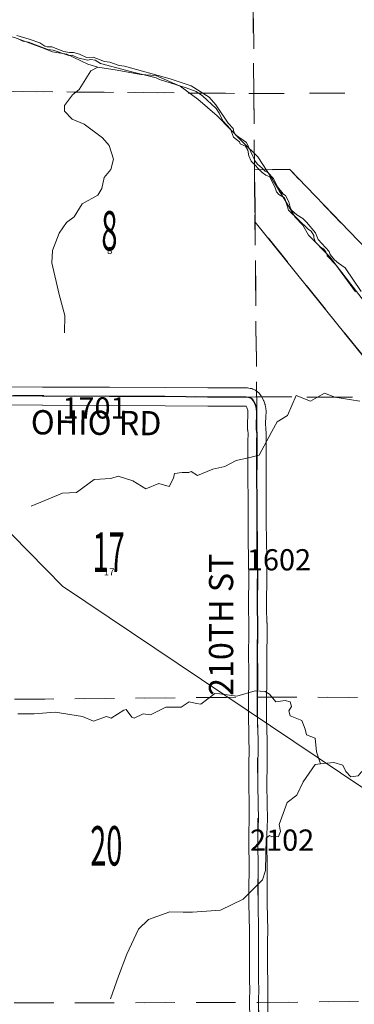
# Model space of a CAD drawing. Extents: x -12.1 to 31.9, y -103.1 to -69.1.
# Drawn here: x 16.3 to 17.4, y -86 to -82.7 of the extents above; entities that cross this region are included whole.
import ezdxf
from ezdxf.enums import TextEntityAlignment as Align

# ---------------------------------------------------------------- set-up
doc = ezdxf.new("R2010")
doc.units = ezdxf.units.MI
doc.header["$MEASUREMENT"] = 0
for name, pattern in [('DGN Style 1', [0.03005, 5e-05, -0.03]), ('DGN Style 2', [0.05, 0.03, -0.02]), ('DGN Style 6', [0.0951, 5e-05, -0.02, 0.035, -0.02, 5e-05, -0.02])]:
    doc.linetypes.add(name, pattern=pattern)
for name, color, linetype, lineweight in [('tdCoHydroRiver', 5, 'Continuous', 0), ('tdCoSecRdNmbr', 1, 'Continuous', 13), ('tdCoSecRdTxt', 7, 'Continuous', 0), ('tdCoSecRteBand', 7, 'Continuous', 30), ('tdCoSecRteCL', 7, 'Continuous', 0), ('tdCoSectLine', 7, 'DGN Style 1', 13), ('tdCoSectLinePart', 7, 'DGN Style 1', 13), ('tdCoSectNmbr', 7, 'Continuous', 0), ('tdCoSurfGravel', 1, 'Continuous', 0), ('tdPIFedBndry', 7, 'Continuous', 0), ('tdPIHydro', 62, 'DGN Style 1', 0), ('tdPIMapPltShpe', 5, 'DGN Style 1', 0), ('tdPIParkBndryPart', 212, 'DGN Style 2', 80), ('tdPISecCL', 4, 'DGN Style 2', 0), ('tdPISectLine', 7, 'DGN Style 1', 13), ('tdPISectNmbr', 7, 'DGN Style 1', 0)]:
    doc.layers.add(name, color=color, linetype=linetype, lineweight=lineweight)
doc.styles.add('Style-Century Gothic', font='GOTHIC.TTF')
doc.styles.add('Style-GEOMETRICFUTURA_211_L_L', font='GEOMETRICFUTURA_211_L_L.shx')
doc.styles.add('Style-Tw Cen MT', font='TCM_____.TTF')

msp = doc.modelspace()

# ---------------------------------------------------------------- linework, layer by layer
at = {"layer": 'tdCoHydroRiver', "color": 5, "linetype": 'Continuous', "lineweight": 0, "flags": 128}
for points in [[(16.0822, -82.7086), (16.1311, -82.7116), (16.2228, -82.7397), (16.3144, -82.763), (16.403, -82.7959), (16.4393, -82.8099), (16.4867, -82.8176), (16.5563, -82.8505), (16.5895, -82.8599)], [(16.5895, -82.8599), (16.5658, -82.8726), (16.5282, -82.9343), (16.5061, -82.9518)], [(16.5895, -82.8599), (16.6527, -82.8707), (16.7316, -82.8846), (16.7806, -82.8876), (16.8612, -82.9236), (16.9198, -82.966), (16.9832, -83.021), (17.0687, -83.1091), (17.1178, -83.1563), (17.1623, -83.2256), (17.2401, -83.3548), (17.2655, -83.3815), (17.2845, -83.4146), (17.3574, -83.4885), (17.4399, -83.6019)], [(16.5061, -82.9518), (16.4794, -82.9866), (16.4795, -83.0055), (16.5049, -83.0323), (16.5444, -83.0479), (16.6045, -83.0935), (16.6267, -83.1187), (16.6411, -83.1644), (16.6318, -83.1976), (16.6098, -83.2245), (16.602, -83.2608), (16.5894, -83.283), (16.5375, -83.3116), (16.5108, -83.3543), (16.4856, -83.3733), (16.462, -83.4082), (16.4401, -83.4651), (16.4371, -83.5061), (16.4612, -83.6102), (16.4804, -83.6796), (16.479, -83.7365)], [(16.369, -84.3084), (16.473, -84.2654), (16.5188, -84.2636), (16.5771, -84.2208), (16.6323, -84.2174), (16.656, -84.2094), (16.705, -84.225), (16.7477, -84.2517), (16.7902, -84.2342), (16.825, -84.2435), (16.8391, -84.2167), (16.8422, -84.2009), (16.8675, -84.1976), (16.8896, -84.1975), (16.8974, -84.1943), (16.918, -84.2069), (16.9685, -84.1862), (17.0079, -84.1782), (17.0457, -84.1575), (17.0867, -84.1494), (17.1214, -84.1398), (17.1638, -84.0623), (17.181, -84.0307), (17.2157, -84.01), (17.2438, -83.9436), (17.2913, -83.9624), (17.337, -83.9354), (17.3717, -83.9495), (17.4539, -83.9618)], [(16.3257, -84.9937), (16.3794, -84.9935), (16.4488, -84.9885), (16.5389, -85.0024), (16.5752, -85.018), (16.6178, -85.0021), (16.6336, -85.0083), (16.6746, -84.9814), (16.6824, -84.9798), (16.7015, -85.0049), (16.7094, -85.0081), (16.7393, -84.9938), (16.763, -84.9968), (16.8135, -84.9714), (16.864, -84.9712), (16.8907, -84.9537), (16.9144, -84.96), (16.9287, -84.9615), (16.9759, -84.9266), (16.9917, -84.9281), (17.0485, -84.9358), (17.1085, -84.9182), (17.1416, -84.9197), (17.1559, -84.9291), (17.1765, -84.9543), (17.208, -84.9494), (17.2238, -84.9541), (17.2286, -84.9699), (17.2192, -84.9841), (17.224, -84.9999), (17.262, -85.0155), (17.2731, -85.0439), (17.2779, -85.0628), (17.3064, -85.0738), (17.3113, -85.1195), (17.3241, -85.1589)], [(17.3241, -85.1589), (17.3067, -85.1606), (17.2674, -85.2176), (17.2455, -85.2619), (17.214, -85.2856), (17.1874, -85.3584), (17.1923, -85.382), (17.186, -85.3978), (17.1639, -85.3995), (17.156, -85.3948), (17.145, -85.4043), (17.1422, -85.5101), (17.1328, -85.5417), (17.0684, -85.6051), (16.9943, -85.6417), (16.9012, -85.6483), (16.8712, -85.6484), (16.827, -85.647), (16.756, -85.6725), (16.723, -85.7042), (16.6854, -85.7865), (16.6572, -85.8592), (16.6307, -85.9335)], [(17.7475, -85.26), (17.7143, -85.2507), (17.6922, -85.2381), (17.6764, -85.2382), (17.6669, -85.2256), (17.6509, -85.1877), (17.6225, -85.18), (17.5752, -85.1991), (17.5199, -85.1835), (17.4725, -85.1758), (17.4599, -85.1853), (17.4489, -85.198), (17.4237, -85.2012), (17.4078, -85.1839), (17.3983, -85.1634), (17.3682, -85.1541), (17.3241, -85.1589)]]:
    msp.add_lwpolyline(points, dxfattribs=at)
at = {"layer": 'tdCoSecRteBand', "color": 7, "linetype": 'Continuous', "lineweight": 0, "flags": 128}
for points in [[(16.3016, -83.9148), (16.4065, -83.9158), (16.6279, -83.9163), (16.628, -83.9163), (16.8114, -83.9173), (16.8115, -83.9173), (16.9522, -83.9185), (17.0788, -83.9185), (17.0808, -83.9186), (17.0827, -83.9187), (17.0923, -83.92), (17.0924, -83.92), (17.0943, -83.9203), (17.0962, -83.9207), (17.0981, -83.9213), (17.0999, -83.922), (17.1004, -83.9222), (17.1061, -83.9247), (17.1074, -83.9253), (17.1091, -83.9262), (17.1108, -83.9272), (17.1116, -83.9278), (17.1167, -83.9315), (17.1176, -83.9321), (17.1191, -83.9333), (17.1205, -83.9347), (17.1219, -83.9361), (17.1231, -83.9376), (17.1239, -83.9388), (17.1279, -83.9444), (17.1282, -83.9449), (17.1292, -83.9466), (17.1297, -83.9473), (17.1348, -83.957), (17.1353, -83.9579), (17.1362, -83.9597), (17.1366, -83.9609), (17.1403, -83.971), (17.1405, -83.9716), (17.1411, -83.9735), (17.1414, -83.9745), (17.1428, -83.981), (17.143, -83.9819), (17.1434, -83.9838), (17.1435, -83.9856), (17.1443, -83.9962), (17.1443, -83.9963), (17.1444, -83.9983), (17.1443, -83.9989), (17.1441, -84.0117), (17.1441, -84.0124), (17.1431, -84.0355), (17.1436, -84.0532), (17.145, -84.0674), (17.145, -84.0684), (17.1451, -84.0703), (17.1451, -84.0706), (17.1448, -84.0939), (17.1448, -84.1606), (17.1448, -84.1608), (17.1444, -84.2192), (17.1451, -84.2825), (17.1451, -84.2829), (17.1451, -84.3675), (17.1458, -84.4139), (17.1458, -84.414), (17.1466, -84.4863), (17.1473, -84.5474), (17.1473, -84.5477), (17.1473, -84.5482), (17.1461, -84.626), (17.1463, -84.6451), (17.1475, -84.6935), (17.1476, -84.6942), (17.1476, -84.7233), (17.1476, -84.7237), (17.1466, -84.8025), (17.1471, -84.85), (17.1471, -84.8503), (17.1471, -84.8895), (17.1471, -84.89), (17.1463, -84.9414), (17.1461, -85.0068), (17.1473, -85.051), (17.148, -85.0766), (17.148, -85.077), (17.1485, -85.1116), (17.1485, -85.112), (17.1485, -85.1124), (17.1478, -85.1602), (17.1473, -85.2267), (17.1485, -85.2909), (17.1485, -85.2912), (17.149, -85.3405), (17.149, -85.3408), (17.149, -85.3417), (17.1475, -85.3902), (17.1471, -85.4095), (17.1485, -85.5086), (17.1485, -85.509), (17.1485, -85.5095), (17.1476, -85.5656), (17.148, -85.6188), (17.1498, -85.7089), (17.1498, -85.7095), (17.1498, -85.71), (17.1493, -85.7434), (17.1495, -85.7845), (17.1495, -85.7847), (17.1495, -85.7849), (17.1493, -85.8391), (17.1498, -85.8707), (17.1505, -85.9034), (17.1505, -85.9041), (17.1505, -85.9045), (17.15, -85.9374), (17.1517, -86.0719)], [(17.0918, -86.0725), (17.09, -85.9378), (17.09, -85.9374), (17.09, -85.9369), (17.0905, -85.9042), (17.0898, -85.872), (17.0898, -85.8717), (17.0893, -85.8397), (17.0893, -85.8392), (17.0893, -85.8391), (17.0895, -85.7847), (17.0893, -85.7435), (17.0893, -85.7433), (17.0893, -85.7429), (17.0898, -85.7096), (17.0881, -85.6198), (17.0881, -85.6195), (17.0876, -85.5658), (17.0876, -85.5655), (17.0876, -85.565), (17.0885, -85.509), (17.0871, -85.4098), (17.0871, -85.4094), (17.0871, -85.4087), (17.0876, -85.3887), (17.0876, -85.3885), (17.089, -85.3405), (17.0885, -85.292), (17.0873, -85.2275), (17.0873, -85.2269), (17.0873, -85.2267), (17.0878, -85.1596), (17.0878, -85.1594), (17.0885, -85.112), (17.0881, -85.0781), (17.0873, -85.0527), (17.0873, -85.0526), (17.0861, -85.008), (17.0861, -85.0072), (17.0861, -85.0071), (17.0863, -84.941), (17.0863, -84.9407), (17.0871, -84.8893), (17.0871, -84.8505), (17.0866, -84.8028), (17.0866, -84.8025), (17.0866, -84.8021), (17.0876, -84.7231), (17.0876, -84.6946), (17.0863, -84.6464), (17.0863, -84.646), (17.0861, -84.6263), (17.0861, -84.6259), (17.0861, -84.6254), (17.0873, -84.5477), (17.0866, -84.487), (17.0866, -84.4869), (17.0858, -84.4147), (17.0851, -84.3682), (17.0851, -84.3677), (17.0851, -84.2831), (17.0844, -84.2196), (17.0844, -84.2193), (17.0844, -84.219), (17.0848, -84.1605), (17.0848, -84.0937), (17.0848, -84.0934), (17.0851, -84.0716), (17.0838, -84.0579), (17.0837, -84.057), (17.0836, -84.0558), (17.0831, -84.036), (17.0831, -84.0353), (17.0831, -84.0341), (17.0841, -84.0102), (17.0843, -83.9991), (17.0839, -83.9921), (17.0833, -83.9899), (17.081, -83.9835), (17.0784, -83.9787), (17.0769, -83.9785), (16.9521, -83.9785), (16.9518, -83.9785), (16.8111, -83.9773), (16.6277, -83.9763), (16.4063, -83.9758), (16.4061, -83.9758), (16.3013, -83.9748)]]:
    msp.add_lwpolyline(points, dxfattribs=at)
at = {"layer": 'tdCoSecRteCL', "color": 7, "linetype": 'Continuous', "lineweight": 13, "flags": 128}
for points in [[(16.1117, -83.9421), (16.1262, -83.9431), (16.1634, -83.9441), (16.2374, -83.9453), (16.3013, -83.9448), (16.4063, -83.9458), (16.6278, -83.9463), (16.8113, -83.9473), (16.9521, -83.9485), (17.0788, -83.9485), (17.0885, -83.9497), (17.0941, -83.9522), (17.0976, -83.9547)], [(17.12, -85.9374), (17.1205, -85.9041), (17.1198, -85.8713), (17.1193, -85.8392), (17.1195, -85.7847), (17.1193, -85.7433), (17.1198, -85.7095), (17.1181, -85.6193), (17.1176, -85.5655), (17.1185, -85.509), (17.1171, -85.4094), (17.1176, -85.3894), (17.119, -85.3408), (17.1185, -85.2915), (17.1173, -85.2269), (17.1178, -85.1598), (17.1185, -85.112), (17.1181, -85.0775), (17.1173, -85.0518), (17.1161, -85.0072), (17.1163, -84.9411), (17.1171, -84.8895), (17.1171, -84.8503), (17.1166, -84.8025), (17.1176, -84.7233), (17.1176, -84.6942), (17.1163, -84.6457), (17.1161, -84.6259), (17.1173, -84.5477), (17.1166, -84.4866), (17.1158, -84.4143), (17.1151, -84.3677), (17.1151, -84.2829), (17.1144, -84.2193), (17.1148, -84.1606), (17.1148, -84.0937), (17.1151, -84.0703), (17.1136, -84.055), (17.1131, -84.0353), (17.1141, -84.0111), (17.1144, -83.9983), (17.1136, -83.9877), (17.1121, -83.9813), (17.1084, -83.9712), (17.1033, -83.9616), (17.0993, -83.9559), (17.0976, -83.9547)], [(17.1239, -86.4434), (17.1239, -86.4261), (17.1234, -86.4052), (17.1234, -86.3221), (17.1222, -86.2515), (17.122, -86.1149), (17.1218, -86.0723), (17.12, -85.9374)]]:
    msp.add_lwpolyline(points, dxfattribs=at)
at = {"layer": 'tdCoSectLine', "color": 7, "linetype": 'DGN Style 1', "lineweight": 0, "flags": 128}
for points in [[(17.1039, -82.9475), (17.096, -81.9278)], [(16.1104, -82.939), (17.1039, -82.9475)], [(17.1039, -82.9475), (18.1148, -82.9429)], [(17.1039, -82.9475), (17.1136, -83.9482)], [(16.1111, -83.9422), (17.1136, -83.9482)], [(17.1136, -83.9482), (17.1158, -84.9383)], [(17.1136, -83.9482), (18.122, -83.9503)], [(16.1139, -84.9476), (17.1158, -84.9383)], [(17.1158, -84.9383), (18.1253, -84.9416)], [(17.1158, -84.9383), (17.1198, -85.9459)], [(17.1198, -85.9459), (18.1244, -85.9357)], [(16.1137, -85.9474), (17.1198, -85.9459)], [(17.1198, -85.9459), (17.1281, -86.9474)]]:
    msp.add_lwpolyline(points, dxfattribs=at)
at = {"layer": 'tdCoSectLinePart', "color": 7, "linetype": 'DGN Style 1', "lineweight": 0, "flags": 128}
for points in [[(17.1039, -82.9475), (17.0962, -81.9574)], [(16.1407, -82.9392), (17.1039, -82.9475)], [(17.1039, -82.9475), (17.8348, -82.9442)], [(17.1039, -82.9475), (17.1134, -83.9296)], [(17.1297, -83.9482), (18.122, -83.9503)], [(16.1442, -84.9474), (17.0861, -84.9386)], [(17.1461, -84.9384), (18.1253, -84.9416)], [(17.1498, -85.9456), (18.0947, -85.936)], [(16.1437, -85.9474), (17.0898, -85.946)]]:
    msp.add_lwpolyline(points, dxfattribs=at)
at = {"layer": 'tdCoSurfGravel', "color": 1, "linetype": 'Continuous', "lineweight": 0, "flags": 128}
for points in [[(16.1117, -83.9421), (16.1262, -83.9431), (16.1634, -83.9441), (16.2374, -83.9453), (16.3013, -83.9448), (16.4063, -83.9458), (16.6278, -83.9463), (16.8113, -83.9473), (16.9521, -83.9485), (17.0788, -83.9485), (17.0885, -83.9497), (17.0941, -83.9522), (17.0976, -83.9547)], [(17.12, -85.9374), (17.1205, -85.9041), (17.1198, -85.8713), (17.1193, -85.8392), (17.1195, -85.7847), (17.1193, -85.7433), (17.1198, -85.7095), (17.1181, -85.6193), (17.1176, -85.5655), (17.1185, -85.509), (17.1171, -85.4094), (17.1176, -85.3894), (17.119, -85.3408), (17.1185, -85.2915), (17.1173, -85.2269), (17.1178, -85.1598), (17.1185, -85.112), (17.1181, -85.0775), (17.1173, -85.0518), (17.1161, -85.0072), (17.1163, -84.9411), (17.1171, -84.8895), (17.1171, -84.8503), (17.1166, -84.8025), (17.1176, -84.7233), (17.1176, -84.6942), (17.1163, -84.6457), (17.1161, -84.6259), (17.1173, -84.5477), (17.1166, -84.4866), (17.1158, -84.4143), (17.1151, -84.3677), (17.1151, -84.2829), (17.1144, -84.2193), (17.1148, -84.1606), (17.1148, -84.0937), (17.1151, -84.0703), (17.1136, -84.055), (17.1131, -84.0353), (17.1141, -84.0111), (17.1144, -83.9983), (17.1136, -83.9877), (17.1121, -83.9813), (17.1084, -83.9712), (17.1033, -83.9616), (17.0993, -83.9559), (17.0976, -83.9547)], [(17.1239, -86.4434), (17.1239, -86.4261), (17.1234, -86.4052), (17.1234, -86.3221), (17.1222, -86.2515), (17.122, -86.1149), (17.1218, -86.0723), (17.12, -85.9374)]]:
    msp.add_lwpolyline(points, dxfattribs=at)
at = {"layer": 'tdPIFedBndry', "color": 7, "linetype": 'Continuous', "lineweight": 0, "flags": 128}
msp.add_lwpolyline([(17.617, -83.6073), (17.223, -83.1984), (17.1064, -83.1996), (17.108, -83.3715), (17.4722, -83.8237)], dxfattribs=at)
at = {"layer": 'tdPIHydro', "color": 62, "linetype": 'Continuous', "lineweight": 13, "flags": 128}
for points in [[(16.3215, -82.7557), (16.363, -82.768), (16.3982, -82.7805), (16.4144, -82.7913), (16.4219, -82.793), (16.4376, -82.7937), (16.4774, -82.8085), (16.4958, -82.8124), (16.5093, -82.8123), (16.5292, -82.818), (16.5517, -82.8282), (16.5736, -82.8275), (16.6117, -82.8417), (16.6288, -82.8436), (16.6601, -82.8546), (16.677, -82.8566), (16.8282, -82.8994), (16.8969, -82.922), (16.9564, -82.9589), (16.9792, -82.9847), (17.0193, -83.0456), (17.0355, -83.0626), (17.0384, -83.0735), (17.0431, -83.0839), (17.0795, -83.109), (17.1087, -83.1708), (17.116, -83.1803), (17.1312, -83.1934), (17.141, -83.2038), (17.1503, -83.2076), (17.1688, -83.2282), (17.1851, -83.2604), (17.1886, -83.2719), (17.2081, -83.2833), (17.2195, -83.3042), (17.2243, -83.3225), (17.2287, -83.332), (17.2464, -83.3478), (17.2654, -83.3597), (17.2776, -83.3712), (17.3077, -83.4067), (17.3165, -83.4285), (17.3524, -83.4686), (17.3559, -83.4784), (17.3705, -83.4955), (17.3835, -83.5065), (17.4055, -83.5219), (17.4583, -83.5999)], [(17.4698, -83.6348), (17.3755, -83.5134), (17.3456, -83.4824), (17.345, -83.4761), (17.3415, -83.4692), (17.3351, -83.4606), (17.3241, -83.4538), (17.3079, -83.4372), (17.3021, -83.4237), (17.302, -83.4154), (17.2933, -83.401), (17.285, -83.3962), (17.2183, -83.3322), (17.208, -83.2969), (17.2051, -83.2918), (17.187, -83.2805), (17.1792, -83.2713), (17.1747, -83.2587), (17.1573, -83.2226), (17.1434, -83.2163), (17.1313, -83.2077), (17.0954, -83.1705), (17.0872, -83.1527), (17.0844, -83.1337), (17.077, -83.1209), (17.0594, -83.1131), (17.057, -83.1062), (17.0368, -83.0908), (17.027, -83.0651), (17.0014, -83.0375), (16.9897, -83.0122), (16.9793, -82.9973), (16.935, -82.9546), (16.9139, -82.9409), (16.8808, -82.9284), (16.7931, -82.9007), (16.7815, -82.8957), (16.701, -82.8756), (16.5983, -82.8482), (16.5804, -82.8368), (16.5662, -82.8356), (16.5552, -82.8368), (16.5235, -82.8301), (16.5051, -82.8204), (16.4936, -82.8216), (16.4422, -82.8047), (16.4248, -82.8022), (16.3602, -82.7778), (16.3423, -82.7745), (16.3285, -82.7677)]]:
    msp.add_lwpolyline(points, dxfattribs=at)
msp.add_lwpolyline([(17.2004, -83.2786), (17.1973, -83.277), (17.1886, -83.2719), (17.1824, -83.2549), (17.2004, -83.2786)], close=True, dxfattribs=at)
at = {"layer": 'tdPIMapPltShpe', "color": 5, "linetype": 'Continuous', "lineweight": 13, "flags": 128}
msp.add_lwpolyline([(21.214, -84.4221), (20.5271, -84.6737), (20.3422, -85.2647), (17.6178, -85.3416), (16.4725, -84.573), (15.4193, -83.4996), (15.2813, -77.271), (13.4776, -76.5087), (13.2879, -75.8993)], dxfattribs=at)
at = {"layer": 'tdPIParkBndryPart', "color": 212, "linetype": 'DGN Style 6', "lineweight": 30, "flags": 128}
msp.add_lwpolyline([(17.8685, -83.3812), (17.8686, -83.4434), (17.6171, -83.4457), (17.617, -83.6073), (17.223, -83.1984), (17.1064, -83.1996), (17.108, -83.3715), (17.4722, -83.8237), (17.4753, -83.8477), (17.4769, -84.1183), (17.7251, -84.3518), (17.966, -84.3625), (17.9645, -84.4439), (18.1287, -84.443), (18.4113, -84.4395), (18.4102, -84.3551), (18.4684, -84.3567), (18.4692, -84.315), (18.6846, -84.3134), (18.7473, -84.3121), (18.7467, -84.284), (18.8018, -84.2817), (18.9661, -84.2791), (18.9661, -84.2476), (19.1192, -84.2479), (19.1195, -84.1615), (19.2966, -84.1615), (19.2981, -84.0738), (19.4414, -84.0693), (19.4572, -84.0611), (19.5647, -83.9308), (19.6195, -83.9306), (19.6167, -83.7736), (19.6155, -83.6546), (19.7395, -83.6552), (19.7396, -83.625), (19.9895, -83.6276), (19.9974, -83.69), (20.0729, -83.6907), (20.1389, -83.6865), (20.1394, -83.9437), (20.1814, -83.9435), (20.185, -84.1986), (20.3819, -84.1922), (20.3862, -83.9423), (20.3877, -83.6944), (20.3029, -83.695), (20.3027, -83.6842), (20.3023, -83.5421), (20.3424, -83.5431), (20.4262, -83.5014), (20.425, -83.2495), (20.6161, -83.2447), (20.6088, -82.9296), (20.5448, -82.9304), (20.543, -82.8304), (20.6739, -82.8268), (20.6698, -82.6778), (20.6683, -82.6341), (20.862, -82.634), (21.0106, -82.6328), (21.0092, -82.3858), (20.9304, -82.1874), (20.8551, -82.188), (20.8515, -82.1181), (21.0753, -82.1166), (21.0757, -82.1865), (21.1091, -82.278)], dxfattribs=at)
at = {"layer": 'tdPISecCL', "color": 4, "linetype": 'Continuous', "lineweight": 30, "flags": 128}
msp.add_lwpolyline([(17.1157, -85.0047), (17.116, -84.9411), (17.1167, -84.8895), (17.1167, -84.8503), (17.1162, -84.8014), (17.1172, -84.7233), (17.1172, -84.6942), (17.116, -84.6456), (17.1157, -84.6259), (17.117, -84.5477), (17.1162, -84.4866), (17.1155, -84.4143), (17.1148, -84.3677), (17.1148, -84.2829), (17.114, -84.2193), (17.1145, -84.1606), (17.1145, -84.0937), (17.1148, -84.0703), (17.1133, -84.055), (17.1128, -84.0353), (17.1138, -84.0111), (17.114, -83.9983), (17.1133, -83.9877), (17.1118, -83.9813), (17.1081, -83.9712), (17.1029, -83.9616), (17.099, -83.9559), (17.0938, -83.9522), (17.0881, -83.9497), (17.0785, -83.9485), (16.9517, -83.9485), (16.8109, -83.9473), (16.6275, -83.9463), (16.406, -83.9458), (16.301, -83.9448)], dxfattribs=at)
at = {"layer": 'tdPISectLine', "color": 7, "linetype": 'DGN Style 1', "lineweight": 13}
msp.add_line((17.114, -83.9983), (17.108, -83.3715), dxfattribs=at)
at = {"layer": 'tdPISectLine', "color": 7, "linetype": 'DGN Style 1', "lineweight": 13, "flags": 128}
for points in [[(17.1064, -83.1996), (17.104, -82.9475), (17.1016, -81.9265), (17.0926, -81.1541)], [(15.2876, -82.9531), (16.1105, -82.939), (17.104, -82.9475), (18.1148, -82.9429), (19.1077, -82.9347), (20.1187, -82.9357), (20.5448, -82.9304)], [(17.0785, -83.9485), (17.1136, -83.9482), (18.122, -83.9503), (19.1202, -83.9327), (19.5647, -83.9308)], [(17.1158, -84.9383), (18.1254, -84.9416), (18.2003, -84.9405)]]:
    msp.add_lwpolyline(points, dxfattribs=at)

# ---------------------------------------------------------------- texts
at = {"layer": 'tdCoSecRdNmbr', "color": 1, "linetype": 'Continuous', "lineweight": 13, "style": 'Style-Tw Cen MT'}
for s, rotation, p in [('1701', 0.0135, (16.5783, -83.9845)), ('1602', 0.0139, (17.1871, -84.4855)), ('2102', 0.014, (17.1975, -85.4102))]:
    msp.add_text(s, height=0.07, rotation=rotation, dxfattribs=at).set_placement(p, align=Align.MIDDLE_CENTER)
at = {"layer": 'tdCoSecRdTxt', "color": 7, "linetype": 'Continuous', "lineweight": 0, "style": 'Style-Century Gothic', "width": 0.975}
for s, rotation, p in [('OHIO RD', 359.5172, (16.5837, -84.0333)), ('210TH ST', 90, (16.9959, -84.6998))]:
    msp.add_text(s, height=0.08, rotation=rotation, dxfattribs=at).set_placement(p, align=Align.MIDDLE_CENTER)
at = {"layer": 'tdCoSectNmbr', "color": 7, "linetype": 'Continuous', "lineweight": 0, "style": 'Style-Century Gothic', "width": 0.538462}
for s, rotation, p in [('8', 0.0136, (16.6275, -83.4652)), ('17', 0.0135, (16.625, -84.5253)), ('20', 0.0135, (16.6172, -85.4941))]:
    msp.add_text(s, height=0.13, rotation=rotation, dxfattribs=at).set_placement(p, align=Align.CENTER)
at = {"layer": 'tdPISectNmbr', "color": 7, "linetype": 'Continuous', "lineweight": 13, "style": 'Style-GEOMETRICFUTURA_211_L_L'}
for s, height, rotation, p in [('8', 0.0231, 0.0136, (16.6285, -83.4652)), ('17', 0.02311, 0.0135, (16.6264, -84.5253))]:
    msp.add_text(s, height=height, rotation=rotation, dxfattribs=at).set_placement(p, align=Align.MIDDLE_CENTER)

doc.saveas('drawing.dxf')
